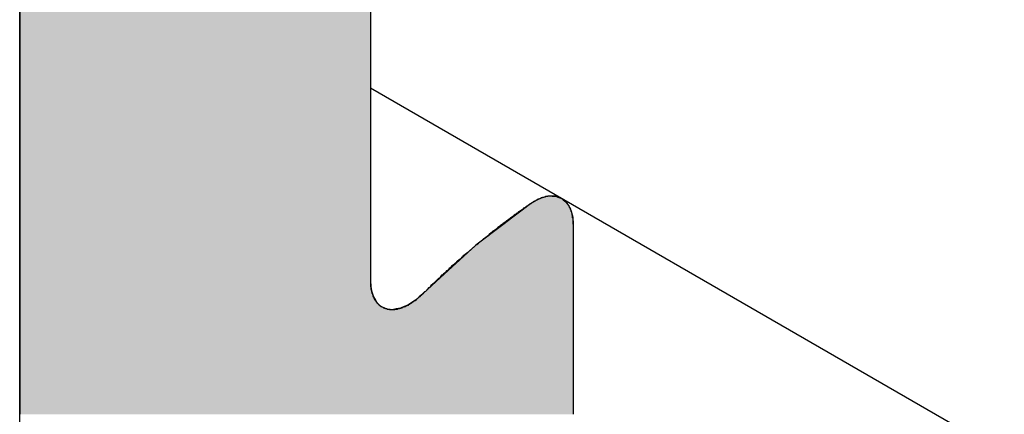
# Model space of a CAD drawing. Extents: x 17.3 to 74.2, y 13.4 to 46.1.
# Drawn here: x 32.6 to 32.8, y 20.1 to 20.1 of the extents above; entities that cross this region are included whole.
import ezdxf

# ---------------------------------------------------------------- set-up
doc = ezdxf.new("R2010")
doc.units = 0
doc.layers.add('GRID', color=2, linetype='CONTINUOUS')
doc.layers.add('HATCH', color=2, linetype='CONTINUOUS')

# ---------------------------------------------------------------- blocks, each defined once
blk = doc.blocks.new('*U44')
at = {"layer": 'HATCH', "linetype": 'CONTINUOUS'}
for p, q in [((32.63005, 20.15667), (32.63005, 20.10671)), ((32.70799, 20.15667), (32.70799, 20.10671)), ((32.63005, 20.10671), (32.63005, 20.1066)), ((32.63005, 20.1066), (32.63005, 20.10648)), ((32.63005, 20.10648), (32.63005, 20.10614)), ((32.63005, 20.10614), (32.63005, 20.10591)), ((32.63005, 20.10591), (32.63005, 20.10546)), ((32.63005, 20.10546), (32.63005, 20.10502)), ((32.70799, 20.10671), (32.70799, 20.1066)), ((32.70799, 20.1066), (32.70799, 20.10648)), ((32.70799, 20.10648), (32.70799, 20.10614)), ((32.70799, 20.10614), (32.70799, 20.10591)), ((32.70799, 20.10591), (32.70799, 20.10546)), ((32.70799, 20.10546), (32.70799, 20.10502)), ((32.7443, 20.10546), (32.74355, 20.10502)), ((32.74507, 20.10591), (32.7443, 20.10546)), ((32.74568, 20.10614), (32.74507, 20.10591)), ((32.74657, 20.10648), (32.74568, 20.10614)), ((32.7473, 20.1066), (32.74657, 20.10648)), ((32.748, 20.10671), (32.7473, 20.1066)), ((32.74932, 20.1066), (32.748, 20.10671)), ((32.74932, 20.1066), (32.74963, 20.10648)), ((32.74963, 20.10648), (32.75049, 20.10614)), ((32.75049, 20.10614), (32.75079, 20.10591)), ((32.75079, 20.10591), (32.75137, 20.10546)), ((32.75137, 20.10546), (32.75171, 20.10502)), ((32.63005, 20.10502), (32.63005, 20.10453)), ((32.63005, 20.10453), (32.63005, 20.10338)), ((32.63005, 20.10338), (32.63005, 20.10203)), ((32.70799, 20.10502), (32.70799, 20.10453)), ((32.70799, 20.10453), (32.70799, 20.10338)), ((32.70799, 20.10338), (32.70799, 20.10203)), ((32.7414, 20.10338), (32.73963, 20.10203)), ((32.74291, 20.10453), (32.7414, 20.10338)), ((32.74355, 20.10502), (32.74291, 20.10453)), ((32.75171, 20.10502), (32.75208, 20.10453)), ((32.75208, 20.10453), (32.7526, 20.10338)), ((32.7526, 20.10338), (32.75292, 20.10203)), ((32.63005, 20.10203), (32.63005, 20.10053)), ((32.70799, 20.10203), (32.70799, 20.10053)), ((32.73963, 20.10203), (32.73766, 20.10053)), ((32.75292, 20.10203), (32.75303, 20.10053)), ((32.63005, 20.10053), (32.63005, 20.09578)), ((32.70799, 20.10053), (32.70799, 20.09578)), ((32.73766, 20.10053), (32.73142, 20.09578)), ((32.75303, 20.10053), (32.75303, 20.09578)), ((32.63005, 20.09578), (32.63005, 20.08769)), ((32.70799, 20.09578), (32.70799, 20.08769)), ((32.73142, 20.09578), (32.72257, 20.08769)), ((32.75303, 20.09578), (32.75303, 20.08769)), ((32.63005, 20.08769), (32.63005, 20.08588)), ((32.70799, 20.08769), (32.70815, 20.08588)), ((32.72257, 20.08769), (32.72058, 20.08588)), ((32.75303, 20.08769), (32.75303, 20.08588)), ((32.63005, 20.08588), (32.63005, 20.08497)), ((32.70815, 20.08588), (32.70842, 20.08497)), ((32.72058, 20.08588), (32.71958, 20.08497)), ((32.75303, 20.08588), (32.75303, 20.08497)), ((32.63005, 20.08497), (32.63005, 20.08431)), ((32.63005, 20.08431), (32.63005, 20.08357)), ((32.63005, 20.08357), (32.63005, 20.08306)), ((32.70842, 20.08497), (32.70862, 20.08431)), ((32.70862, 20.08431), (32.70907, 20.08357)), ((32.70907, 20.08357), (32.70938, 20.08306)), ((32.71798, 20.08357), (32.71718, 20.08306)), ((32.71883, 20.08431), (32.71798, 20.08357)), ((32.71958, 20.08497), (32.71883, 20.08431)), ((32.75303, 20.08497), (32.75303, 20.08431)), ((32.75303, 20.08431), (32.75303, 20.08357)), ((32.75303, 20.08357), (32.75303, 20.08306)), ((32.63005, 20.08306), (32.63005, 20.0825)), ((32.63005, 20.0825), (32.63005, 20.08215)), ((32.63005, 20.08215), (32.63005, 20.08181)), ((32.63005, 20.08181), (32.63005, 20.08163)), ((32.63005, 20.08163), (32.63005, 20.08152)), ((32.63005, 20.08152), (32.63005, 20.0582)), ((32.70938, 20.08306), (32.71001, 20.0825)), ((32.71001, 20.0825), (32.71041, 20.08215)), ((32.71041, 20.08215), (32.71124, 20.08181)), ((32.71124, 20.08181), (32.71167, 20.08163)), ((32.71167, 20.08163), (32.71311, 20.08152)), ((32.71372, 20.08163), (32.71311, 20.08152)), ((32.71468, 20.08181), (32.71372, 20.08163)), ((32.71549, 20.08215), (32.71468, 20.08181)), ((32.71632, 20.0825), (32.71549, 20.08215)), ((32.71718, 20.08306), (32.71632, 20.0825)), ((32.75303, 20.08306), (32.75303, 20.0825)), ((32.75303, 20.0825), (32.75303, 20.08215)), ((32.75303, 20.08215), (32.75303, 20.08181)), ((32.75303, 20.08181), (32.75303, 20.08163)), ((32.75303, 20.08163), (32.75303, 20.08152)), ((32.75303, 20.08152), (32.75303, 20.0582))]:
    blk.add_line(p, q, dxfattribs=at)
for points in [[(32.63005, 20.15667), (32.63005, 20.10671), (32.70799, 20.10671)], [(32.63005, 20.10671), (32.63005, 20.1066), (32.70799, 20.1066)], [(32.63005, 20.1066), (32.63005, 20.10648), (32.70799, 20.10648)], [(32.63005, 20.10648), (32.63005, 20.10614), (32.70799, 20.10614)], [(32.63005, 20.10614), (32.63005, 20.10591), (32.70799, 20.10591)], [(32.63005, 20.10591), (32.63005, 20.10546), (32.70799, 20.10546)], [(32.63005, 20.10546), (32.63005, 20.10502), (32.70799, 20.10502)], [(32.7443, 20.10546), (32.74355, 20.10502), (32.75171, 20.10502)], [(32.74507, 20.10591), (32.7443, 20.10546), (32.75137, 20.10546)], [(32.74568, 20.10614), (32.74507, 20.10591), (32.75079, 20.10591)], [(32.74657, 20.10648), (32.74568, 20.10614), (32.75049, 20.10614)], [(32.7473, 20.1066), (32.74657, 20.10648), (32.74963, 20.10648)], [(32.748, 20.10671), (32.7473, 20.1066), (32.74932, 20.1066)], [(32.63005, 20.10502), (32.63005, 20.10453), (32.70799, 20.10453)], [(32.63005, 20.10453), (32.63005, 20.10338), (32.70799, 20.10338)], [(32.63005, 20.10338), (32.63005, 20.10203), (32.70799, 20.10203)], [(32.7414, 20.10338), (32.73963, 20.10203), (32.75292, 20.10203)], [(32.74291, 20.10453), (32.7414, 20.10338), (32.7526, 20.10338)], [(32.74355, 20.10502), (32.74291, 20.10453), (32.75208, 20.10453)], [(32.63005, 20.10203), (32.63005, 20.10053), (32.70799, 20.10053)], [(32.73963, 20.10203), (32.73766, 20.10053), (32.75303, 20.10053)], [(32.63005, 20.10053), (32.63005, 20.09578), (32.70799, 20.09578)], [(32.73766, 20.10053), (32.73142, 20.09578), (32.75303, 20.09578)], [(32.63005, 20.09578), (32.63005, 20.08769), (32.70799, 20.08769)], [(32.73142, 20.09578), (32.72257, 20.08769), (32.75303, 20.08769)], [(32.63005, 20.08769), (32.63005, 20.08588), (32.70815, 20.08588)], [(32.72257, 20.08769), (32.72058, 20.08588), (32.75303, 20.08588)], [(32.63005, 20.08588), (32.63005, 20.08497), (32.70842, 20.08497)], [(32.72058, 20.08588), (32.71958, 20.08497), (32.75303, 20.08497)], [(32.63005, 20.08497), (32.63005, 20.08431), (32.70862, 20.08431)], [(32.63005, 20.08431), (32.63005, 20.08357), (32.70907, 20.08357)], [(32.63005, 20.08357), (32.63005, 20.08306), (32.70938, 20.08306)], [(32.71798, 20.08357), (32.71718, 20.08306), (32.75303, 20.08306)], [(32.71883, 20.08431), (32.71798, 20.08357), (32.75303, 20.08357)], [(32.71958, 20.08497), (32.71883, 20.08431), (32.75303, 20.08431)], [(32.63005, 20.08306), (32.63005, 20.0825), (32.71001, 20.0825)], [(32.63005, 20.0825), (32.63005, 20.08215), (32.71041, 20.08215)], [(32.63005, 20.08215), (32.63005, 20.08181), (32.71124, 20.08181)], [(32.63005, 20.08181), (32.63005, 20.08163), (32.71167, 20.08163)], [(32.63005, 20.08163), (32.63005, 20.08152), (32.71311, 20.08152)], [(32.63005, 20.08152), (32.63005, 20.0582), (32.75303, 20.0582)], [(32.71372, 20.08163), (32.71311, 20.08152), (32.75303, 20.08152)], [(32.71468, 20.08181), (32.71372, 20.08163), (32.75303, 20.08163)], [(32.71549, 20.08215), (32.71468, 20.08181), (32.75303, 20.08181)], [(32.71632, 20.0825), (32.71549, 20.08215), (32.75303, 20.08215)], [(32.71718, 20.08306), (32.71632, 20.0825), (32.75303, 20.0825)]]:
    blk.add_solid(points, dxfattribs=at)
at = {"layer": 'HATCH', "linetype": 'CONTINUOUS', "extrusion": (0, 0, -1)}
for points in [[(-32.63005, 20.15667), (-32.70799, 20.15667), (-32.70799, 20.10671)], [(-32.63005, 20.10671), (-32.70799, 20.10671), (-32.70799, 20.1066)], [(-32.63005, 20.1066), (-32.70799, 20.1066), (-32.70799, 20.10648)], [(-32.63005, 20.10648), (-32.70799, 20.10648), (-32.70799, 20.10614)], [(-32.63005, 20.10614), (-32.70799, 20.10614), (-32.70799, 20.10591)], [(-32.63005, 20.10591), (-32.70799, 20.10591), (-32.70799, 20.10546)], [(-32.63005, 20.10546), (-32.70799, 20.10546), (-32.70799, 20.10502)], [(-32.7443, 20.10546), (-32.75137, 20.10546), (-32.75171, 20.10502)], [(-32.74507, 20.10591), (-32.75079, 20.10591), (-32.75137, 20.10546)], [(-32.74568, 20.10614), (-32.75049, 20.10614), (-32.75079, 20.10591)], [(-32.74657, 20.10648), (-32.74963, 20.10648), (-32.75049, 20.10614)], [(-32.7473, 20.1066), (-32.74932, 20.1066), (-32.74963, 20.10648)], [(-32.63005, 20.10502), (-32.70799, 20.10502), (-32.70799, 20.10453)], [(-32.63005, 20.10453), (-32.70799, 20.10453), (-32.70799, 20.10338)], [(-32.63005, 20.10338), (-32.70799, 20.10338), (-32.70799, 20.10203)], [(-32.7414, 20.10338), (-32.7526, 20.10338), (-32.75292, 20.10203)], [(-32.74291, 20.10453), (-32.75208, 20.10453), (-32.7526, 20.10338)], [(-32.74355, 20.10502), (-32.75171, 20.10502), (-32.75208, 20.10453)], [(-32.63005, 20.10203), (-32.70799, 20.10203), (-32.70799, 20.10053)], [(-32.73963, 20.10203), (-32.75292, 20.10203), (-32.75303, 20.10053)], [(-32.63005, 20.10053), (-32.70799, 20.10053), (-32.70799, 20.09578)], [(-32.73766, 20.10053), (-32.75303, 20.10053), (-32.75303, 20.09578)], [(-32.63005, 20.09578), (-32.70799, 20.09578), (-32.70799, 20.08769)], [(-32.73142, 20.09578), (-32.75303, 20.09578), (-32.75303, 20.08769)], [(-32.63005, 20.08769), (-32.70799, 20.08769), (-32.70815, 20.08588)], [(-32.72257, 20.08769), (-32.75303, 20.08769), (-32.75303, 20.08588)], [(-32.63005, 20.08588), (-32.70815, 20.08588), (-32.70842, 20.08497)], [(-32.72058, 20.08588), (-32.75303, 20.08588), (-32.75303, 20.08497)], [(-32.63005, 20.08497), (-32.70842, 20.08497), (-32.70862, 20.08431)], [(-32.63005, 20.08431), (-32.70862, 20.08431), (-32.70907, 20.08357)], [(-32.63005, 20.08357), (-32.70907, 20.08357), (-32.70938, 20.08306)], [(-32.71798, 20.08357), (-32.75303, 20.08357), (-32.75303, 20.08306)], [(-32.71883, 20.08431), (-32.75303, 20.08431), (-32.75303, 20.08357)], [(-32.71958, 20.08497), (-32.75303, 20.08497), (-32.75303, 20.08431)], [(-32.63005, 20.08306), (-32.70938, 20.08306), (-32.71001, 20.0825)], [(-32.63005, 20.0825), (-32.71001, 20.0825), (-32.71041, 20.08215)], [(-32.63005, 20.08215), (-32.71041, 20.08215), (-32.71124, 20.08181)], [(-32.63005, 20.08181), (-32.71124, 20.08181), (-32.71167, 20.08163)], [(-32.63005, 20.08163), (-32.71167, 20.08163), (-32.71311, 20.08152)], [(-32.63005, 20.08152), (-32.75303, 20.08152), (-32.75303, 20.0582)], [(-32.71372, 20.08163), (-32.75303, 20.08163), (-32.75303, 20.08152)], [(-32.71468, 20.08181), (-32.75303, 20.08181), (-32.75303, 20.08163)], [(-32.71549, 20.08215), (-32.75303, 20.08215), (-32.75303, 20.08181)], [(-32.71632, 20.0825), (-32.75303, 20.0825), (-32.75303, 20.08215)], [(-32.71718, 20.08306), (-32.75303, 20.08306), (-32.75303, 20.0825)]]:
    blk.add_solid(points, dxfattribs=at)

msp = doc.modelspace()

# ---------------------------------------------------------------- linework, layer by layer
at = {"layer": 'GRID'}
for p, q in [((32.63005, 19.67142), (32.63005, 23.67142)), ((32.70799, 23.17942), (32.70799, 20.08769)), ((32.8488, 20.04938), (32.70799, 20.13068)), ((32.75303, 20.10053), (32.75303, 20.0582))]:
    msp.add_line(p, q, dxfattribs=at)
for points in [[(32.753, 20.1005, 0), (32.753, 20.1007, 0), (32.753, 20.1008, 0), (32.753, 20.1009, 0), (32.753, 20.101, 0), (32.753, 20.1012, 0), (32.753, 20.1013, 0), (32.753, 20.1014, 0), (32.753, 20.1015, 0), (32.753, 20.1017, 0), (32.753, 20.1018, 0), (32.7529, 20.1019, 0), (32.7529, 20.102, 0), (32.7529, 20.1021, 0), (32.7529, 20.1023, 0), (32.7529, 20.1024, 0), (32.7528, 20.1025, 0), (32.7528, 20.1026, 0), (32.7528, 20.1027, 0), (32.7528, 20.1028, 0), (32.7527, 20.1029, 0), (32.7527, 20.103, 0), (32.7527, 20.1032, 0), (32.7526, 20.1033, 0), (32.7526, 20.1034, 0), (32.7526, 20.1035, 0), (32.7525, 20.1036, 0), (32.7525, 20.1037, 0), (32.7525, 20.1038, 0), (32.7524, 20.1039, 0), (32.7524, 20.104, 0), (32.7523, 20.1041, 0), (32.7523, 20.1042, 0), (32.7522, 20.1042, 0), (32.7522, 20.1043, 0), (32.7521, 20.1044, 0), (32.7521, 20.1045, 0), (32.752, 20.1046, 0), (32.752, 20.1047, 0), (32.7519, 20.1048, 0), (32.7519, 20.1048, 0), (32.7518, 20.1049, 0), (32.7518, 20.105, 0), (32.7517, 20.1051, 0), (32.7516, 20.1052, 0), (32.7516, 20.1052, 0), (32.7515, 20.1053, 0), (32.7515, 20.1054, 0), (32.7514, 20.1054, 0), (32.7513, 20.1055, 0), (32.7513, 20.1056, 0), (32.7512, 20.1056, 0), (32.7511, 20.1057, 0), (32.751, 20.1058, 0), (32.751, 20.1058, 0), (32.7509, 20.1059, 0), (32.7508, 20.1059, 0), (32.7508, 20.106, 0), (32.7507, 20.106, 0), (32.7506, 20.1061, 0), (32.7505, 20.1061, 0), (32.7504, 20.1062, 0), (32.7504, 20.1062, 0), (32.7503, 20.1063, 0), (32.7502, 20.1063, 0), (32.7501, 20.1063, 0), (32.75, 20.1064, 0), (32.7499, 20.1064, 0), (32.7498, 20.1064, 0), (32.7498, 20.1065, 0), (32.7497, 20.1065, 0), (32.7496, 20.1065, 0), (32.7495, 20.1066, 0), (32.7494, 20.1066, 0), (32.7493, 20.1066, 0), (32.7492, 20.1066, 0), (32.7491, 20.1066, 0), (32.749, 20.1067, 0), (32.7489, 20.1067, 0), (32.7488, 20.1067, 0), (32.7487, 20.1067, 0), (32.7486, 20.1067, 0), (32.7485, 20.1067, 0), (32.7484, 20.1067, 0), (32.7483, 20.1067, 0), (32.7482, 20.1067, 0), (32.7481, 20.1067, 0), (32.748, 20.1067, 0), (32.7479, 20.1067, 0), (32.7478, 20.1067, 0), (32.7477, 20.1067, 0), (32.7476, 20.1067, 0), (32.7475, 20.1067, 0), (32.7474, 20.1067, 0), (32.7473, 20.1066, 0), (32.7472, 20.1066, 0), (32.7471, 20.1066, 0), (32.747, 20.1066, 0), (32.7469, 20.1066, 0), (32.7468, 20.1065, 0), (32.7467, 20.1065, 0), (32.7466, 20.1065, 0), (32.7464, 20.1064, 0), (32.7463, 20.1064, 0), (32.7462, 20.1064, 0), (32.7461, 20.1063, 0), (32.746, 20.1063, 0), (32.7459, 20.1063, 0), (32.7458, 20.1062, 0), (32.7457, 20.1062, 0), (32.7456, 20.1061, 0), (32.7455, 20.1061, 0), (32.7453, 20.106, 0), (32.7452, 20.106, 0), (32.7451, 20.1059, 0), (32.745, 20.1059, 0), (32.7449, 20.1058, 0), (32.7448, 20.1058, 0), (32.7447, 20.1057, 0), (32.7446, 20.1056, 0), (32.7444, 20.1056, 0), (32.7443, 20.1055, 0), (32.7442, 20.1054, 0), (32.7441, 20.1054, 0), (32.744, 20.1053, 0), (32.7439, 20.1052, 0), (32.7438, 20.1052, 0), (32.7437, 20.1051, 0), (32.7435, 20.105, 0)], [(32.7436, 20.105, 0), (32.7434, 20.1049, 0), (32.7432, 20.1048, 0), (32.743, 20.1046, 0), (32.7428, 20.1045, 0), (32.7426, 20.1044, 0), (32.7424, 20.1042, 0), (32.7422, 20.1041, 0), (32.742, 20.104, 0), (32.7419, 20.1038, 0), (32.7417, 20.1037, 0), (32.7415, 20.1036, 0), (32.7413, 20.1034, 0), (32.7411, 20.1033, 0), (32.7409, 20.1032, 0), (32.7407, 20.103, 0), (32.7405, 20.1029, 0), (32.7403, 20.1027, 0), (32.7401, 20.1026, 0), (32.7399, 20.1025, 0), (32.7398, 20.1023, 0), (32.7396, 20.1022, 0), (32.7394, 20.102, 0), (32.7392, 20.1019, 0), (32.739, 20.1018, 0), (32.7388, 20.1016, 0), (32.7386, 20.1015, 0), (32.7384, 20.1013, 0), (32.7382, 20.1012, 0), (32.738, 20.101, 0), (32.7379, 20.1009, 0), (32.7377, 20.1008, 0), (32.7375, 20.1006, 0), (32.7373, 20.1005, 0), (32.7371, 20.1003, 0), (32.7369, 20.1002, 0), (32.7367, 20.1, 0), (32.7365, 20.0999, 0), (32.7363, 20.0997, 0), (32.7361, 20.0996, 0), (32.736, 20.0994, 0), (32.7358, 20.0993, 0), (32.7356, 20.0991, 0), (32.7354, 20.099, 0), (32.7352, 20.0989, 0), (32.735, 20.0987, 0), (32.7348, 20.0986, 0), (32.7346, 20.0984, 0), (32.7344, 20.0983, 0), (32.7343, 20.0981, 0), (32.7341, 20.0979, 0), (32.7339, 20.0978, 0), (32.7337, 20.0976, 0), (32.7335, 20.0975, 0), (32.7333, 20.0973, 0), (32.7331, 20.0972, 0), (32.7329, 20.097, 0), (32.7328, 20.0969, 0), (32.7326, 20.0967, 0), (32.7324, 20.0966, 0), (32.7322, 20.0964, 0), (32.732, 20.0963, 0), (32.7318, 20.0961, 0), (32.7316, 20.0959, 0), (32.7314, 20.0958, 0), (32.7312, 20.0956, 0), (32.7311, 20.0955, 0), (32.7309, 20.0953, 0), (32.7307, 20.0952, 0), (32.7305, 20.095, 0), (32.7303, 20.0948, 0), (32.7301, 20.0947, 0), (32.7299, 20.0945, 0), (32.7298, 20.0944, 0), (32.7296, 20.0942, 0), (32.7294, 20.094, 0), (32.7292, 20.0939, 0), (32.729, 20.0937, 0), (32.7288, 20.0936, 0), (32.7286, 20.0934, 0), (32.7284, 20.0932, 0), (32.7283, 20.0931, 0), (32.7281, 20.0929, 0), (32.7279, 20.0927, 0), (32.7277, 20.0926, 0), (32.7275, 20.0924, 0), (32.7273, 20.0923, 0), (32.7271, 20.0921, 0), (32.727, 20.0919, 0), (32.7268, 20.0918, 0), (32.7266, 20.0916, 0), (32.7264, 20.0914, 0), (32.7262, 20.0913, 0), (32.726, 20.0911, 0), (32.7258, 20.0909, 0), (32.7257, 20.0908, 0), (32.7255, 20.0906, 0), (32.7253, 20.0904, 0), (32.7251, 20.0902, 0), (32.7249, 20.0901, 0), (32.7247, 20.0899, 0), (32.7246, 20.0897, 0), (32.7244, 20.0896, 0), (32.7242, 20.0894, 0), (32.724, 20.0892, 0), (32.7238, 20.0891, 0), (32.7236, 20.0889, 0), (32.7235, 20.0887, 0), (32.7233, 20.0885, 0), (32.7231, 20.0884, 0), (32.7229, 20.0882, 0), (32.7227, 20.088, 0), (32.7225, 20.0878, 0), (32.7224, 20.0877, 0), (32.7222, 20.0875, 0), (32.722, 20.0873, 0), (32.7218, 20.0871, 0), (32.7216, 20.087, 0), (32.7214, 20.0868, 0), (32.7213, 20.0866, 0), (32.7211, 20.0864, 0), (32.7209, 20.0863, 0), (32.7207, 20.0861, 0), (32.7205, 20.0859, 0), (32.7204, 20.0857, 0), (32.7202, 20.0855, 0), (32.72, 20.0854, 0), (32.7198, 20.0852, 0), (32.7196, 20.085, 0)], [(32.708, 20.0877, 0), (32.708, 20.0875, 0), (32.708, 20.0874, 0), (32.708, 20.0872, 0), (32.708, 20.0871, 0), (32.708, 20.087, 0), (32.708, 20.0868, 0), (32.708, 20.0867, 0), (32.7081, 20.0865, 0), (32.7081, 20.0864, 0), (32.7081, 20.0863, 0), (32.7081, 20.0861, 0), (32.7081, 20.086, 0), (32.7082, 20.0859, 0), (32.7082, 20.0857, 0), (32.7082, 20.0856, 0), (32.7082, 20.0855, 0), (32.7083, 20.0853, 0), (32.7083, 20.0852, 0), (32.7083, 20.0851, 0), (32.7084, 20.085, 0), (32.7084, 20.0848, 0), (32.7085, 20.0847, 0), (32.7085, 20.0846, 0), (32.7085, 20.0845, 0), (32.7086, 20.0844, 0), (32.7086, 20.0843, 0), (32.7087, 20.0842, 0), (32.7087, 20.0841, 0), (32.7088, 20.0839, 0), (32.7089, 20.0838, 0), (32.7089, 20.0837, 0), (32.709, 20.0836, 0), (32.709, 20.0835, 0), (32.7091, 20.0834, 0), (32.7092, 20.0834, 0), (32.7092, 20.0833, 0), (32.7093, 20.0832, 0), (32.7094, 20.0831, 0), (32.7094, 20.083, 0), (32.7095, 20.0829, 0), (32.7096, 20.0828, 0), (32.7096, 20.0828, 0), (32.7097, 20.0827, 0), (32.7098, 20.0826, 0), (32.7099, 20.0825, 0), (32.71, 20.0825, 0), (32.71, 20.0824, 0), (32.7101, 20.0823, 0), (32.7102, 20.0823, 0), (32.7103, 20.0822, 0), (32.7104, 20.0822, 0), (32.7105, 20.0821, 0), (32.7106, 20.0821, 0), (32.7107, 20.082, 0), (32.7108, 20.082, 0), (32.7109, 20.0819, 0), (32.711, 20.0819, 0), (32.7111, 20.0818, 0), (32.7112, 20.0818, 0), (32.7113, 20.0817, 0), (32.7114, 20.0817, 0), (32.7115, 20.0817, 0), (32.7116, 20.0817, 0), (32.7117, 20.0816, 0), (32.7118, 20.0816, 0), (32.7119, 20.0816, 0), (32.712, 20.0816, 0), (32.7121, 20.0816, 0), (32.7122, 20.0815, 0), (32.7123, 20.0815, 0), (32.7124, 20.0815, 0), (32.7126, 20.0815, 0), (32.7127, 20.0815, 0), (32.7128, 20.0815, 0), (32.7129, 20.0815, 0), (32.713, 20.0815, 0), (32.7131, 20.0815, 0), (32.7133, 20.0815, 0), (32.7134, 20.0815, 0), (32.7135, 20.0816, 0), (32.7136, 20.0816, 0), (32.7137, 20.0816, 0), (32.7139, 20.0816, 0), (32.714, 20.0816, 0), (32.7141, 20.0817, 0), (32.7142, 20.0817, 0), (32.7144, 20.0817, 0), (32.7145, 20.0818, 0), (32.7146, 20.0818, 0), (32.7147, 20.0818, 0), (32.7149, 20.0819, 0), (32.715, 20.0819, 0), (32.7151, 20.082, 0), (32.7152, 20.082, 0), (32.7154, 20.0821, 0), (32.7155, 20.0821, 0), (32.7156, 20.0822, 0), (32.7158, 20.0822, 0), (32.7159, 20.0823, 0), (32.716, 20.0823, 0), (32.7161, 20.0824, 0), (32.7163, 20.0825, 0), (32.7164, 20.0825, 0), (32.7165, 20.0826, 0), (32.7167, 20.0827, 0), (32.7168, 20.0828, 0), (32.7169, 20.0828, 0), (32.717, 20.0829, 0), (32.7172, 20.083, 0), (32.7173, 20.0831, 0), (32.7174, 20.0832, 0), (32.7176, 20.0833, 0), (32.7177, 20.0834, 0), (32.7178, 20.0835, 0), (32.718, 20.0835, 0), (32.7181, 20.0836, 0), (32.7182, 20.0837, 0), (32.7183, 20.0838, 0), (32.7185, 20.084, 0), (32.7186, 20.0841, 0), (32.7187, 20.0842, 0), (32.7188, 20.0843, 0), (32.719, 20.0844, 0), (32.7191, 20.0845, 0), (32.7192, 20.0846, 0), (32.7193, 20.0847, 0), (32.7195, 20.0848, 0), (32.7196, 20.085, 0)]]:
    msp.add_polyline3d(points, dxfattribs=at)

# ---------------------------------------------------------------- block references
at = {"layer": 'HATCH', "linetype": 'CONTINUOUS'}
msp.add_blockref('*U44', (0, 0), dxfattribs=at)

doc.saveas('drawing.dxf')
